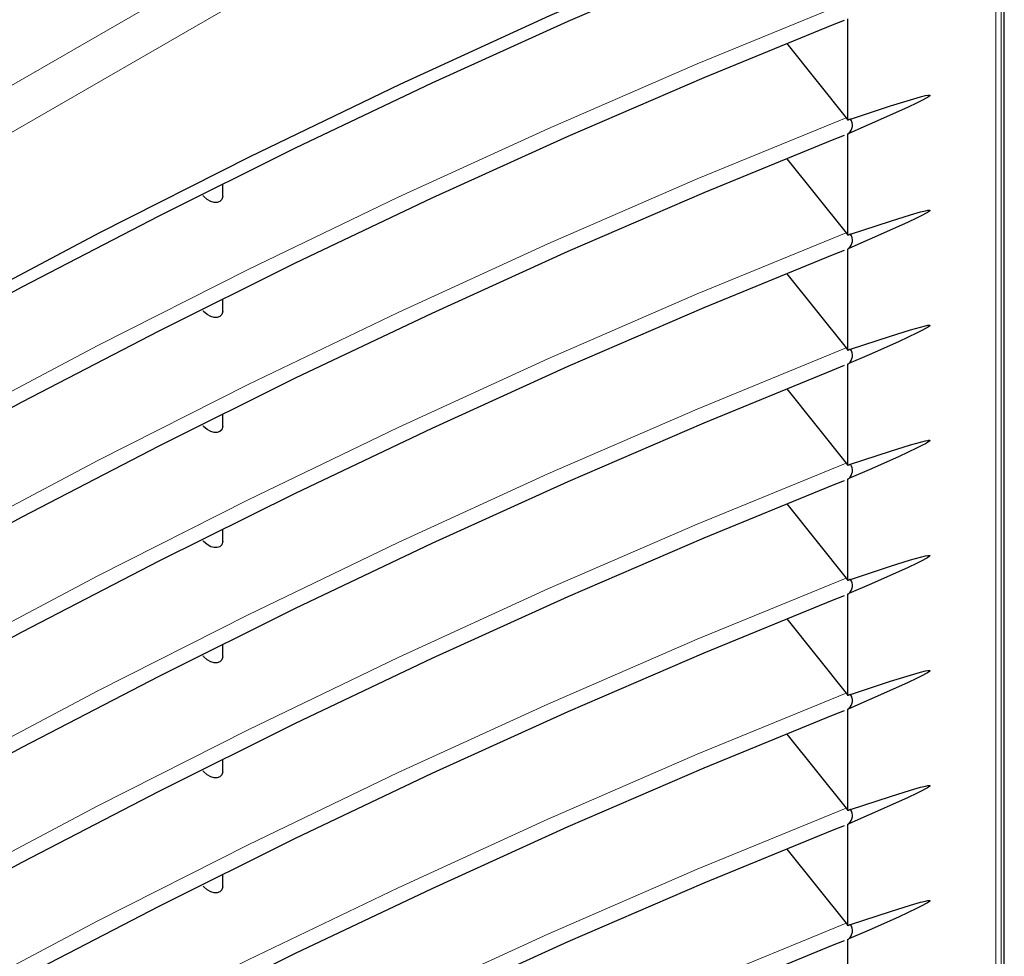
# Model space of a CAD drawing. Units: millimetres. Extents: x 0 to 420, y 0 to 297.
# Drawn here: x 360 to 395, y 169 to 202 of the extents above; entities that cross this region are included whole.
import ezdxf

# ---------------------------------------------------------------- set-up
doc = ezdxf.new("R2010")
doc.units = ezdxf.units.MM

# ---------------------------------------------------------------- blocks, each defined once
blk = doc.blocks.new('GSV3000220_0')
at = {"color": 179, "linetype": 'Continuous', "lineweight": 18}
blk.add_line((516.014, 208.37), (516.014, 321.455), dxfattribs=at)

msp = doc.modelspace()

# ---------------------------------------------------------------- linework, layer by layer
at = {"color": 8, "linetype": 'Continuous', "lineweight": 18}
for p, q in [((310.2793, 170.9211), (388.6267, 216.1501)), ((389.3338, 214.9254), (310.9864, 169.6963)), ((394.425, 121.5126), (394.425, 211.9853))]:
    msp.add_line(p, q, dxfattribs=at)
at = {"color": 7, "linetype": 'Continuous', "lineweight": 25}
for p, q in [((394.7179, 121.9208), (394.7179, 212.3935)), ((389.2715, 198.5196), (389.2715, 202.0518)), ((387.1513, 201.186), (389.2149, 198.6024)), ((389.2149, 198.6024), (389.2715, 198.5196)), ((389.2715, 194.5153), (389.2715, 198.0475)), ((387.1513, 197.1817), (389.2149, 194.5981)), ((367.5307, 195.8846), (367.5307, 196.298)), ((389.2149, 194.5981), (389.2715, 194.5153)), ((389.2715, 190.511), (389.2715, 194.0432)), ((387.1513, 193.1775), (389.2149, 190.5938)), ((367.5307, 191.8804), (367.5307, 192.2937)), ((389.2149, 190.5938), (389.2715, 190.511)), ((389.2715, 186.5067), (389.2715, 190.0389)), ((387.1513, 189.1732), (389.2149, 186.5896)), ((367.5307, 187.8761), (367.5307, 188.2894)), ((389.2149, 186.5896), (389.2715, 186.5067)), ((389.2715, 182.5024), (389.2715, 186.0346)), ((387.1513, 185.1689), (389.2149, 182.5853)), ((367.5307, 183.8718), (367.5307, 184.2851)), ((389.2149, 182.5853), (389.2715, 182.5024)), ((389.2715, 178.4981), (389.2715, 182.0303)), ((387.1513, 181.1646), (389.2149, 178.581)), ((367.5307, 179.8675), (367.5307, 180.2808)), ((389.2149, 178.581), (389.2715, 178.4981)), ((389.2715, 174.4938), (389.2715, 178.026)), ((387.1513, 177.1603), (389.2149, 174.5767)), ((367.5307, 175.8632), (367.5307, 176.2765)), ((389.2149, 174.5767), (389.2715, 174.4938)), ((389.2715, 170.4895), (389.2715, 174.0217)), ((387.1513, 173.156), (389.2149, 170.5724)), ((367.5307, 171.8589), (367.5307, 172.2722)), ((389.2149, 170.5724), (389.2715, 170.4895)), ((389.2715, 166.4853), (389.2715, 170.0174))]:
    msp.add_line(p, q, dxfattribs=at)
at = {"color": 7, "linetype": 'Continuous', "lineweight": 25, "flags": 128}
for points in [[(389.2715, 206.5281), (384.0902, 204.4046), (378.8945, 202.1495), (373.6867, 199.7638), (368.4689, 197.2486), (363.2433, 194.6048), (358.0123, 191.8336), (352.7779, 188.9362), (347.5424, 185.9138), (342.308, 182.7677), (337.0769, 179.4992), (331.8514, 176.1097), (326.6336, 172.6006), (321.4257, 168.9735), (316.23, 165.2298), (311.0487, 161.3711)], [(311.1592, 160.9785), (313.0349, 162.3916), (317.7563, 165.8693), (322.489, 169.2513), (327.2314, 172.5363), (331.9816, 175.7232), (336.7381, 178.8109), (341.4992, 181.7983), (346.2632, 184.6843), (351.0285, 187.468), (355.7932, 190.1484), (360.5559, 192.7245), (365.3148, 195.1955), (370.0682, 197.5604), (374.8145, 199.8185), (379.5519, 201.969), (384.2789, 204.0111), (388.7461, 205.8451), (389.1571, 206.0086)], [(311.1592, 156.9742), (313.0349, 158.3874), (317.7563, 161.865), (322.489, 165.247), (327.2314, 168.532), (331.9816, 171.7189), (336.7381, 174.8066), (341.4992, 177.794), (346.2632, 180.68), (351.0285, 183.4637), (355.7932, 186.1441), (360.5559, 188.7202), (365.3148, 191.1912), (370.0682, 193.5561), (374.8145, 195.8142), (379.5519, 197.9647), (384.2789, 200.0068), (388.7461, 201.8408), (389.1571, 202.0043)], [(392.1306, 199.3834), (392.1301, 199.3813), (392.1292, 199.379), (392.1259, 199.3738), (392.114, 199.3615), (392.0442, 199.3134), (391.9776, 199.2752), (391.8749, 199.2207), (391.6877, 199.1274), (391.3463, 198.966), (391.0572, 198.8336), (390.7192, 198.6816), (390.0135, 198.3696), (389.3083, 198.0621)], [(389.3735, 198.5601), (390.7636, 199.0173), (391.4565, 199.2338), (391.8013, 199.3327), (391.9722, 199.3751), (392.0564, 199.3912), (392.0975, 199.3953), (392.1173, 199.3943), (392.1269, 199.391), (392.13, 199.3877), (392.1306, 199.3857), (392.1306, 199.3834)], [(389.3735, 198.5601), (389.3608, 198.5551), (389.348, 198.55), (389.3353, 198.5449), (389.3225, 198.5399), (389.3098, 198.5348), (389.297, 198.5297), (389.2843, 198.5246), (389.2715, 198.5196)], [(311.1592, 152.9699), (313.0349, 154.3831), (317.7563, 157.8607), (322.489, 161.2427), (327.2314, 164.5277), (331.9816, 167.7146), (336.7381, 170.8023), (341.4992, 173.7897), (346.2632, 176.6757), (351.0285, 179.4594), (355.7932, 182.1398), (360.5559, 184.7159), (365.3148, 187.1869), (370.0682, 189.5519), (374.8145, 191.81), (379.5519, 193.9604), (384.2789, 196.0025), (388.7461, 197.8365), (389.1571, 198)], [(389.2715, 198.0475), (389.2761, 198.0493), (389.2807, 198.0511), (389.2853, 198.0529), (389.2899, 198.0548), (389.2945, 198.0566), (389.2991, 198.0584), (389.3037, 198.0602), (389.3083, 198.0621)], [(367.5276, 195.8844), (367.5303, 195.8684), (367.4978, 195.7583), (367.4294, 195.6909), (367.3402, 195.6596), (367.2355, 195.6597), (367.1166, 195.6925), (366.989, 195.7629), (366.8658, 195.874), (366.8478, 195.8953)], [(392.1306, 195.3791), (392.1301, 195.377), (392.1292, 195.3747), (392.1259, 195.3695), (392.114, 195.3572), (392.0442, 195.3091), (391.9776, 195.2709), (391.8749, 195.2164), (391.6877, 195.1231), (391.3463, 194.9618), (391.0572, 194.8293), (390.7192, 194.6773), (390.0135, 194.3653), (389.3083, 194.0578)], [(389.3735, 194.5558), (390.7636, 195.013), (391.4565, 195.2295), (391.8013, 195.3284), (391.9722, 195.3709), (392.0564, 195.3869), (392.0975, 195.391), (392.1173, 195.39), (392.1269, 195.3868), (392.13, 195.3834), (392.1306, 195.3814), (392.1306, 195.3791)], [(389.3735, 194.5558), (389.3608, 194.5508), (389.348, 194.5457), (389.3353, 194.5406), (389.3225, 194.5356), (389.3098, 194.5305), (389.297, 194.5254), (389.2843, 194.5203), (389.2715, 194.5153)], [(311.1592, 148.9656), (313.0349, 150.3788), (317.7563, 153.8565), (322.489, 157.2384), (327.2314, 160.5234), (331.9816, 163.7103), (336.7381, 166.798), (341.4992, 169.7854), (346.2632, 172.6714), (351.0285, 175.4552), (355.7932, 178.1355), (360.5559, 180.7117), (365.3148, 183.1826), (370.0682, 185.5476), (374.8145, 187.8057), (379.5519, 189.9561), (384.2789, 191.9982), (388.7461, 193.8322), (389.1571, 193.9957)], [(389.2715, 194.0432), (389.2761, 194.045), (389.2807, 194.0468), (389.2853, 194.0487), (389.2899, 194.0505), (389.2945, 194.0523), (389.2991, 194.0541), (389.3037, 194.056), (389.3083, 194.0578)], [(367.5276, 191.8801), (367.5303, 191.8641), (367.4978, 191.754), (367.4294, 191.6866), (367.3402, 191.6553), (367.2355, 191.6554), (367.1166, 191.6882), (366.989, 191.7586), (366.8658, 191.8697), (366.8478, 191.8911)], [(392.1306, 191.3748), (392.1301, 191.3727), (392.1292, 191.3704), (392.1259, 191.3653), (392.114, 191.3529), (392.0442, 191.3049), (391.9776, 191.2666), (391.8749, 191.2121), (391.6877, 191.1188), (391.3463, 190.9575), (391.0572, 190.825), (390.7192, 190.673), (390.0135, 190.361), (389.3083, 190.0535)], [(389.3735, 190.5516), (390.7636, 191.0087), (391.4565, 191.2252), (391.8013, 191.3241), (391.9722, 191.3666), (392.0564, 191.3826), (392.0975, 191.3867), (392.1173, 191.3857), (392.1269, 191.3825), (392.13, 191.3791), (392.1306, 191.3771), (392.1306, 191.3748)], [(389.3735, 190.5516), (389.3608, 190.5465), (389.348, 190.5414), (389.3353, 190.5363), (389.3225, 190.5313), (389.3098, 190.5262), (389.297, 190.5211), (389.2843, 190.5161), (389.2715, 190.511)], [(311.1592, 144.9613), (313.0349, 146.3745), (317.7563, 149.8522), (322.489, 153.2341), (327.2314, 156.5191), (331.9816, 159.706), (336.7381, 162.7937), (341.4992, 165.7811), (346.2632, 168.6672), (351.0285, 171.4509), (355.7932, 174.1312), (360.5559, 176.7074), (365.3148, 179.1783), (370.0682, 181.5433), (374.8145, 183.8014), (379.5519, 185.9518), (384.2789, 187.9939), (388.7461, 189.8279), (389.1571, 189.9914)], [(389.2715, 190.0389), (389.2761, 190.0407), (389.2807, 190.0425), (389.2853, 190.0444), (389.2899, 190.0462), (389.2945, 190.048), (389.2991, 190.0498), (389.3037, 190.0517), (389.3083, 190.0535)], [(367.5276, 187.8758), (367.5303, 187.8598), (367.4978, 187.7497), (367.4294, 187.6823), (367.3402, 187.651), (367.2355, 187.6511), (367.1166, 187.684), (366.989, 187.7543), (366.8658, 187.8654), (366.8478, 187.8868)], [(392.1306, 187.3705), (392.1301, 187.3684), (392.1292, 187.3661), (392.1259, 187.361), (392.114, 187.3486), (392.0442, 187.3006), (391.9776, 187.2623), (391.8749, 187.2078), (391.6877, 187.1146), (391.3463, 186.9532), (391.0572, 186.8208), (390.7192, 186.6687), (390.0135, 186.3567), (389.3083, 186.0492)], [(389.3735, 186.5473), (390.7636, 187.0044), (391.4565, 187.2209), (391.8013, 187.3198), (391.9722, 187.3623), (392.0564, 187.3783), (392.0975, 187.3824), (392.1173, 187.3814), (392.1269, 187.3782), (392.13, 187.3748), (392.1306, 187.3728), (392.1306, 187.3705)], [(389.3735, 186.5473), (389.3608, 186.5422), (389.348, 186.5371), (389.3353, 186.5321), (389.3225, 186.527), (389.3098, 186.5219), (389.297, 186.5168), (389.2843, 186.5118), (389.2715, 186.5067)], [(311.1592, 140.9571), (313.0349, 142.3702), (317.7563, 145.8479), (322.489, 149.2298), (327.2314, 152.5148), (331.9816, 155.7017), (336.7381, 158.7894), (341.4992, 161.7768), (346.2632, 164.6629), (351.0285, 167.4466), (355.7932, 170.127), (360.5559, 172.7031), (365.3148, 175.174), (370.0682, 177.539), (374.8145, 179.7971), (379.5519, 181.9476), (384.2789, 183.9896), (388.7461, 185.8236), (389.1571, 185.9871)], [(389.2715, 186.0346), (389.2761, 186.0364), (389.2807, 186.0383), (389.2853, 186.0401), (389.2899, 186.0419), (389.2945, 186.0437), (389.2991, 186.0456), (389.3037, 186.0474), (389.3083, 186.0492)], [(367.5276, 183.8715), (367.5303, 183.8556), (367.4978, 183.7454), (367.4294, 183.678), (367.3402, 183.6468), (367.2355, 183.6468), (367.1166, 183.6797), (366.989, 183.75), (366.8658, 183.8611), (366.8478, 183.8825)], [(392.1306, 183.3662), (392.1301, 183.3641), (392.1292, 183.3618), (392.1259, 183.3567), (392.114, 183.3443), (392.0442, 183.2963), (391.9776, 183.258), (391.8749, 183.2035), (391.6877, 183.1103), (391.3463, 182.9489), (391.0572, 182.8165), (390.7192, 182.6644), (390.0135, 182.3524), (389.3083, 182.0449)], [(389.3735, 182.543), (390.7636, 183.0001), (391.4565, 183.2166), (391.8013, 183.3155), (391.9722, 183.358), (392.0564, 183.374), (392.0975, 183.3781), (392.1173, 183.3772), (392.1269, 183.3739), (392.13, 183.3705), (392.1306, 183.3685), (392.1306, 183.3662)], [(389.3735, 182.543), (389.3608, 182.5379), (389.348, 182.5328), (389.3353, 182.5278), (389.3225, 182.5227), (389.3098, 182.5176), (389.297, 182.5126), (389.2843, 182.5075), (389.2715, 182.5024)], [(311.1592, 136.9528), (313.0349, 138.3659), (317.7563, 141.8436), (322.489, 145.2255), (327.2314, 148.5105), (331.9816, 151.6974), (336.7381, 154.7851), (341.4992, 157.7725), (346.2632, 160.6586), (351.0285, 163.4423), (355.7932, 166.1227), (360.5559, 168.6988), (365.3148, 171.1698), (370.0682, 173.5347), (374.8145, 175.7928), (379.5519, 177.9433), (384.2789, 179.9853), (388.7461, 181.8194), (389.1571, 181.9828)], [(389.2715, 182.0303), (389.2761, 182.0321), (389.2807, 182.034), (389.2853, 182.0358), (389.2899, 182.0376), (389.2945, 182.0394), (389.2991, 182.0413), (389.3037, 182.0431), (389.3083, 182.0449)], [(367.5276, 179.8672), (367.5303, 179.8513), (367.4978, 179.7411), (367.4294, 179.6737), (367.3402, 179.6425), (367.2355, 179.6425), (367.1166, 179.6754), (366.989, 179.7457), (366.8658, 179.8568), (366.8478, 179.8782)], [(392.1306, 179.3619), (392.1301, 179.3598), (392.1292, 179.3575), (392.1259, 179.3524), (392.114, 179.3401), (392.0442, 179.292), (391.9776, 179.2537), (391.8749, 179.1992), (391.6877, 179.106), (391.3463, 178.9446), (391.0572, 178.8122), (390.7192, 178.6601), (390.0135, 178.3481), (389.3083, 178.0406)], [(389.3735, 178.5387), (390.7636, 178.9958), (391.4565, 179.2123), (391.8013, 179.3112), (391.9722, 179.3537), (392.0564, 179.3697), (392.0975, 179.3738), (392.1173, 179.3729), (392.1269, 179.3696), (392.13, 179.3663), (392.1306, 179.3642), (392.1306, 179.3619)], [(389.3735, 178.5387), (389.3608, 178.5336), (389.348, 178.5286), (389.3353, 178.5235), (389.3225, 178.5184), (389.3098, 178.5133), (389.297, 178.5083), (389.2843, 178.5032), (389.2715, 178.4981)], [(311.1592, 132.9485), (313.0349, 134.3616), (317.7563, 137.8393), (322.489, 141.2213), (327.2314, 144.5063), (331.9816, 147.6932), (336.7381, 150.7808), (341.4992, 153.7682), (346.2632, 156.6543), (351.0285, 159.438), (355.7932, 162.1184), (360.5559, 164.6945), (365.3148, 167.1655), (370.0682, 169.5304), (374.8145, 171.7885), (379.5519, 173.939), (384.2789, 175.9811), (388.7461, 177.8151), (389.1571, 177.9785)], [(389.2715, 178.026), (389.2761, 178.0278), (389.2807, 178.0297), (389.2853, 178.0315), (389.2899, 178.0333), (389.2945, 178.0352), (389.2991, 178.037), (389.3037, 178.0388), (389.3083, 178.0406)], [(367.5276, 175.8629), (367.5303, 175.847), (367.4978, 175.7368), (367.4294, 175.6694), (367.3402, 175.6382), (367.2355, 175.6382), (367.1166, 175.6711), (366.989, 175.7414), (366.8658, 175.8525), (366.8478, 175.8739)], [(392.1306, 175.3577), (392.1301, 175.3555), (392.1292, 175.3532), (392.1259, 175.3481), (392.114, 175.3358), (392.0442, 175.2877), (391.9776, 175.2494), (391.8749, 175.1949), (391.6877, 175.1017), (391.3463, 174.9403), (391.0572, 174.8079), (390.7192, 174.6558), (390.0135, 174.3438), (389.3083, 174.0363)], [(389.3735, 174.5344), (390.7636, 174.9915), (391.4565, 175.208), (391.8013, 175.307), (391.9722, 175.3494), (392.0564, 175.3654), (392.0975, 175.3695), (392.1173, 175.3686), (392.1269, 175.3653), (392.13, 175.362), (392.1306, 175.3599), (392.1306, 175.3577)], [(389.3735, 174.5344), (389.3608, 174.5293), (389.348, 174.5243), (389.3353, 174.5192), (389.3225, 174.5141), (389.3098, 174.5091), (389.297, 174.504), (389.2843, 174.4989), (389.2715, 174.4938)], [(389.2715, 174.0217), (389.2761, 174.0236), (389.2807, 174.0254), (389.2853, 174.0272), (389.2899, 174.029), (389.2945, 174.0309), (389.2991, 174.0327), (389.3037, 174.0345), (389.3083, 174.0363)], [(311.1592, 128.9442), (313.0349, 130.3573), (317.7563, 133.835), (322.489, 137.217), (327.2314, 140.502), (331.9816, 143.6889), (336.7381, 146.7766), (341.4992, 149.764), (346.2632, 152.65), (351.0285, 155.4337), (355.7932, 158.1141), (360.5559, 160.6902), (365.3148, 163.1612), (370.0682, 165.5261), (374.8145, 167.7842), (379.5519, 169.9347), (384.2789, 171.9768), (388.7461, 173.8108), (389.1571, 173.9743)], [(367.5276, 171.8586), (367.5303, 171.8427), (367.4978, 171.7325), (367.4294, 171.6651), (367.3402, 171.6339), (367.2355, 171.634), (367.1166, 171.6668), (366.989, 171.7372), (366.8658, 171.8482), (366.8478, 171.8696)], [(392.1306, 171.3534), (392.1301, 171.3512), (392.1292, 171.3489), (392.1259, 171.3438), (392.114, 171.3315), (392.0442, 171.2834), (391.9776, 171.2451), (391.8749, 171.1907), (391.6877, 171.0974), (391.3463, 170.936), (391.0572, 170.8036), (390.7192, 170.6516), (390.0135, 170.3395), (389.3083, 170.0321)], [(389.3735, 170.5301), (390.7636, 170.9872), (391.4565, 171.2037), (391.8013, 171.3027), (391.9722, 171.3451), (392.0564, 171.3611), (392.0975, 171.3652), (392.1173, 171.3643), (392.1269, 171.361), (392.13, 171.3577), (392.1306, 171.3556), (392.1306, 171.3534)], [(389.3735, 170.5301), (389.3608, 170.525), (389.348, 170.52), (389.3353, 170.5149), (389.3225, 170.5098), (389.3098, 170.5048), (389.297, 170.4997), (389.2843, 170.4946), (389.2715, 170.4895)], [(311.1592, 124.9399), (313.0349, 126.3531), (317.7563, 129.8307), (322.489, 133.2127), (327.2314, 136.4977), (331.9816, 139.6846), (336.7381, 142.7723), (341.4992, 145.7597), (346.2632, 148.6457), (351.0285, 151.4294), (355.7932, 154.1098), (360.5559, 156.6859), (365.3148, 159.1569), (370.0682, 161.5218), (374.8145, 163.7799), (379.5519, 165.9304), (384.2789, 167.9725), (388.7461, 169.8065), (389.1571, 169.97)], [(389.2715, 170.0174), (389.2761, 170.0193), (389.2807, 170.0211), (389.2853, 170.0229), (389.2899, 170.0248), (389.2945, 170.0266), (389.2991, 170.0284), (389.3037, 170.0302), (389.3083, 170.0321)]]:
    msp.add_lwpolyline(points, dxfattribs=at)
at = {"color": 8, "linetype": 'Continuous', "lineweight": 18, "flags": 128}
for points in [[(311.0487, 157.4924), (316.1736, 161.3069), (321.3693, 165.0493), (326.5772, 168.6754), (331.795, 172.1835), (337.0205, 175.5724), (342.2515, 178.8404), (347.4858, 181.9862), (352.7213, 185.0086), (357.9556, 187.9062), (363.1866, 190.6778), (368.4121, 193.3222), (373.6299, 195.8383), (378.8378, 198.2251), (384.0335, 200.4816), (389.2149, 202.6067)], [(311.0487, 153.4882), (316.1736, 157.3026), (321.3693, 161.045), (326.5772, 164.6711), (331.795, 168.1793), (337.0205, 171.5681), (342.2515, 174.8361), (347.4858, 177.982), (352.7213, 181.0043), (357.9556, 183.9019), (363.1866, 186.6735), (368.4121, 189.3179), (373.6299, 191.834), (378.8378, 194.2208), (384.0335, 196.4773), (389.2149, 198.6024)], [(311.0487, 149.4839), (316.1736, 153.2983), (321.3693, 157.0407), (326.5772, 160.6668), (331.795, 164.175), (337.0205, 167.5638), (342.2515, 170.8318), (347.4858, 173.9777), (352.7213, 177), (357.9556, 179.8976), (363.1866, 182.6692), (368.4121, 185.3136), (373.6299, 187.8297), (378.8378, 190.2165), (384.0335, 192.473), (389.2149, 194.5981)], [(311.0487, 145.4796), (316.1736, 149.294), (321.3693, 153.0364), (326.5772, 156.6625), (331.795, 160.1707), (337.0205, 163.5595), (342.2515, 166.8275), (347.4858, 169.9734), (352.7213, 172.9957), (357.9556, 175.8933), (363.1866, 178.6649), (368.4121, 181.3093), (373.6299, 183.8254), (378.8378, 186.2122), (384.0335, 188.4687), (389.2149, 190.5938)], [(311.0487, 141.4753), (316.1736, 145.2897), (321.3693, 149.0321), (326.5772, 152.6582), (331.795, 156.1664), (337.0205, 159.5552), (342.2515, 162.8232), (347.4858, 165.9691), (352.7213, 168.9914), (357.9556, 171.889), (363.1866, 174.6606), (368.4121, 177.305), (373.6299, 179.8212), (378.8378, 182.208), (384.0335, 184.4644), (389.2149, 186.5896)], [(311.0487, 137.471), (316.1736, 141.2854), (321.3693, 145.0279), (326.5772, 148.6539), (331.795, 152.1621), (337.0205, 155.5509), (342.2515, 158.819), (347.4858, 161.9648), (352.7213, 164.9872), (357.9556, 167.8847), (363.1866, 170.6563), (368.4121, 173.3007), (373.6299, 175.8169), (378.8378, 178.2037), (384.0335, 180.4601), (389.2149, 182.5853)], [(311.0487, 133.4667), (316.1736, 137.2811), (321.3693, 141.0236), (326.5772, 144.6496), (331.795, 148.1578), (337.0205, 151.5466), (342.2515, 154.8147), (347.4858, 157.9605), (352.7213, 160.9829), (357.9556, 163.8804), (363.1866, 166.652), (368.4121, 169.2964), (373.6299, 171.8126), (378.8378, 174.1994), (384.0335, 176.4558), (389.2149, 178.581)], [(311.0487, 129.4624), (316.1736, 133.2768), (321.3693, 137.0193), (326.5772, 140.6453), (331.795, 144.1535), (337.0205, 147.5424), (342.2515, 150.8104), (347.4858, 153.9562), (352.7213, 156.9786), (357.9556, 159.8762), (363.1866, 162.6477), (368.4121, 165.2922), (373.6299, 167.8083), (378.8378, 170.1951), (384.0335, 172.4515), (389.2149, 174.5767)], [(311.0487, 125.4581), (316.1736, 129.2726), (321.3693, 133.015), (326.5772, 136.6411), (331.795, 140.1492), (337.0205, 143.5381), (342.2515, 146.8061), (347.4858, 149.9519), (352.7213, 152.9743), (357.9556, 155.8719), (363.1866, 158.6434), (368.4121, 161.2879), (373.6299, 163.804), (378.8378, 166.1908), (384.0335, 168.4473), (389.2149, 170.5724)]]:
    msp.add_lwpolyline(points, dxfattribs=at)
at = {"color": 7, "linetype": 'Continuous', "lineweight": 25}
for centre in [(389.0494, 198.3493), (389.0494, 194.345), (389.0494, 190.3407), (389.0494, 186.3364), (389.0494, 182.3321), (389.0494, 178.3278), (389.0494, 174.3236), (389.0494, 170.3193)]:
    msp.add_arc(centre, 0.3866, 312.02681, 33.0471, dxfattribs=at)

# ---------------------------------------------------------------- block references
at = {"color": 7, "linetype": 'Continuous', "xscale": 0.8, "yscale": 0.8, "zscale": 0.8}
msp.add_blockref('GSV3000220_0', (-18.2036, -44.8079), dxfattribs=at)

doc.saveas('drawing.dxf')
